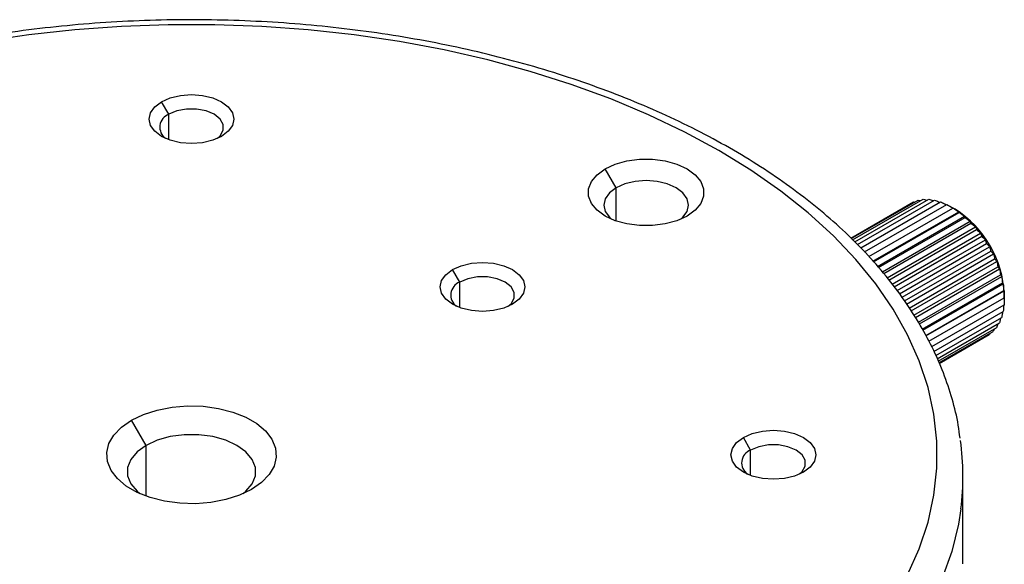
# Model space of a CAD drawing. Units: millimetres. Extents: x 11673 to 11970, y -7557 to -7347.
# Drawn here: x 11763 to 11794, y -7496 to -7479 of the extents above; entities that cross this region are included whole.
import ezdxf

# ---------------------------------------------------------------- set-up
doc = ezdxf.new("R2010")
doc.units = ezdxf.units.MM
doc.header["$LTSCALE"] = 10

msp = doc.modelspace()

# ---------------------------------------------------------------- linework, layer by layer
at = {"color": 7, "linetype": 'Continuous', "lineweight": 25}
for p, q in [((11767.5742, -7481.85), (11767.3479, -7481.4581)), ((11781.4901, -7484.136), (11781.1506, -7483.5481)), ((11788.7883, -7485.7013), (11790.7386, -7484.5754)), ((11788.8071, -7485.7196), (11790.8865, -7484.5192)), ((11788.8487, -7485.7602), (11791.0475, -7484.4909)), ((11788.9126, -7485.8225), (11791.2193, -7484.4909)), ((11788.9978, -7485.9058), (11791.3998, -7484.5191)), ((11789.1034, -7486.0088), (11791.5867, -7484.5753)), ((11790.7386, -7484.5754), (11790.7788, -7484.5814)), ((11790.8865, -7484.5192), (11790.9675, -7484.5371)), ((11791.0475, -7484.4909), (11791.1619, -7484.524)), ((11789.2224, -7486.1336), (11791.7774, -7484.6586)), ((11789.3523, -7486.279), (11791.9695, -7484.7681)), ((11789.4823, -7486.4245), (11792.1535, -7484.8824)), ((11789.4963, -7486.4402), (11792.1605, -7484.9022)), ((11792.0403, -7484.8065), (11791.9727, -7484.7675)), ((11789.6239, -7486.583), (11792.3319, -7485.0196)), ((11789.6526, -7486.6152), (11792.348, -7485.0592)), ((11789.7761, -7486.7533), (11792.5058, -7485.1775)), ((11789.8187, -7486.8019), (11792.5294, -7485.237)), ((11789.9252, -7486.9401), (11792.6728, -7485.3539)), ((11789.9767, -7487.0069), (11792.7023, -7485.4334)), ((11790.0766, -7487.1367), (11792.8309, -7485.5467)), ((11790.1399, -7487.2188), (11792.8647, -7485.6458)), ((11790.232, -7487.3383), (11792.9779, -7485.7531)), ((11790.3063, -7487.4347), (11793.0142, -7485.8715)), ((11790.3893, -7487.5425), (11793.112, -7485.9707)), ((11790.4647, -7487.657), (11793.149, -7486.1074)), ((11790.5297, -7487.7562), (11793.2313, -7486.1965)), ((11790.6127, -7487.883), (11793.2674, -7486.3505)), ((11790.6677, -7487.9671), (11793.3344, -7486.4276)), ((11776.6252, -7487.075), (11776.3989, -7486.6831)), ((11790.7575, -7488.1044), (11793.3677, -7486.5976)), ((11790.8019, -7488.1723), (11793.4199, -7486.661)), ((11790.8973, -7488.3184), (11793.4487, -7486.8455)), ((11790.9263, -7488.3717), (11793.4866, -7486.8936)), ((11791.0134, -7488.5319), (11793.5093, -7487.0911)), ((11791.0323, -7488.5665), (11793.5337, -7487.1225)), ((11791.1221, -7488.7318), (11793.5487, -7487.331)), ((11791.1306, -7488.7474), (11793.5607, -7487.3445)), ((11791.222, -7488.9155), (11793.5664, -7487.5621)), ((11793.5674, -7487.5585), (11793.5674, -7487.4518)), ((11791.3118, -7489.0806), (11793.5622, -7487.7815)), ((11791.3798, -7489.2311), (11793.5361, -7487.9863)), ((11791.4357, -7489.3588), (11793.4885, -7488.1737)), ((11791.4805, -7489.4611), (11793.42, -7488.3415)), ((11791.5136, -7489.5367), (11793.3315, -7488.4873)), ((11793.2484, -7488.5353), (11793.2241, -7488.6093)), ((11791.5346, -7489.5846), (11793.2241, -7488.6093)), ((11791.5431, -7489.6042), (11793.0993, -7488.7058)), ((11793.1123, -7488.6738), (11793.0993, -7488.7058)), ((11766.8671, -7492.1531), (11766.4145, -7491.3693)), ((11785.6761, -7492.3001), (11785.4498, -7491.9081)), ((11792.2813, -7495.8438), (11792.2813, -7493.1002))]:
    msp.add_line(p, q, dxfattribs=at)
at = {"color": 8, "linetype": 'Continuous', "lineweight": 25}
for p, q in [((11767.5742, -7482.6404), (11767.5742, -7481.85)), ((11781.4901, -7485.1714), (11781.4901, -7484.136)), ((11776.6252, -7487.8654), (11776.6252, -7487.075)), ((11766.8671, -7493.7339), (11766.8671, -7492.1531)), ((11785.6761, -7493.0904), (11785.6761, -7492.3001))]:
    msp.add_line(p, q, dxfattribs=at)
at = {"color": 7, "linetype": 'Continuous', "lineweight": 25, "flags": 128}
for points in [[(11790.5601, -7496.1835), (11790.9226, -7495.3686), (11791.1957, -7494.5421), (11791.3783, -7493.7074), (11791.4698, -7492.8676), (11791.4698, -7492.0263), (11791.3783, -7491.1866), (11791.1957, -7490.3518), (11790.9226, -7489.5254), (11790.5601, -7488.7104), (11790.1097, -7487.9102), (11789.5732, -7487.1279), (11788.9526, -7486.3666), (11788.2505, -7485.6293), (11787.4696, -7484.9189), (11786.6129, -7484.2383), (11785.6839, -7483.59), (11784.6862, -7482.9766), (11783.6237, -7482.4007), (11782.5007, -7481.8644), (11781.3216, -7481.3698), (11780.0911, -7480.919), (11778.8139, -7480.5136), (11777.4951, -7480.1554), (11776.14, -7479.8457), (11774.7539, -7479.5857), (11773.3422, -7479.3764), (11771.9106, -7479.2188), (11770.4646, -7479.1133), (11769.01, -7479.0605), (11767.5526, -7479.0605), (11766.098, -7479.1133), (11764.652, -7479.2188), (11763.2204, -7479.3764), (11761.8087, -7479.5857)], [(11767.3479, -7481.4581), (11767.6213, -7481.337), (11767.9397, -7481.2609), (11768.2813, -7481.2349), (11768.6229, -7481.2609), (11768.9413, -7481.337), (11769.2147, -7481.4581), (11769.4245, -7481.6159), (11769.5563, -7481.7997), (11769.6013, -7481.9969), (11769.5563, -7482.1942), (11769.4245, -7482.3779), (11769.2147, -7482.5358)], [(11769.2147, -7482.5358), (11768.9413, -7482.6569), (11768.6229, -7482.733), (11768.2813, -7482.759), (11767.9397, -7482.733), (11767.6213, -7482.6569), (11767.3479, -7482.5358), (11767.1381, -7482.3779), (11767.0063, -7482.1942), (11766.9613, -7481.9969), (11767.0063, -7481.7997), (11767.1381, -7481.6159), (11767.3479, -7481.4581)], [(11769.0789, -7482.6064), (11769.1723, -7482.5203), (11769.269, -7482.3485), (11769.269, -7482.1679), (11769.1723, -7481.9961), (11768.9884, -7481.85), (11768.7353, -7481.7439), (11768.4377, -7481.6881), (11768.1249, -7481.6881), (11767.8273, -7481.7439), (11767.5742, -7481.85)], [(11781.1506, -7483.5481), (11781.4658, -7483.403), (11781.8289, -7483.3021), (11782.2219, -7483.2503), (11782.625, -7483.2503), (11783.0179, -7483.3021), (11783.3811, -7483.403), (11783.6962, -7483.5481), (11783.9475, -7483.73), (11784.1224, -7483.9397), (11784.2121, -7484.1665), (11784.2121, -7484.3992), (11784.1224, -7484.6261), (11783.9475, -7484.8357), (11783.6962, -7485.0176)], [(11783.6962, -7485.0176), (11783.3811, -7485.1627), (11783.0179, -7485.2637), (11782.625, -7485.3155), (11782.2219, -7485.3155), (11781.8289, -7485.2637), (11781.4658, -7485.1627), (11781.1506, -7485.0176), (11780.8993, -7484.8357), (11780.7244, -7484.6261), (11780.6348, -7484.3992), (11780.6348, -7484.1665), (11780.7244, -7483.9397), (11780.8993, -7483.73), (11781.1506, -7483.5481)], [(11783.5003, -7485.1155), (11783.5666, -7485.0558), (11783.6985, -7484.872), (11783.7434, -7484.6748), (11783.6985, -7484.4776), (11783.5666, -7484.2938), (11783.3568, -7484.136), (11783.0834, -7484.0149), (11782.7651, -7483.9388), (11782.4234, -7483.9128), (11782.0818, -7483.9388), (11781.7634, -7484.0149), (11781.4901, -7484.136)], [(11781.4901, -7484.136), (11781.2803, -7484.2938), (11781.1484, -7484.4776), (11781.1034, -7484.6748), (11781.1484, -7484.872), (11781.2803, -7485.0558), (11781.3466, -7485.1155)], [(11778.2656, -7487.7608), (11777.9923, -7487.8819), (11777.6739, -7487.958), (11777.3323, -7487.984), (11776.9906, -7487.958), (11776.6723, -7487.8819), (11776.3989, -7487.7608), (11776.1891, -7487.603), (11776.0572, -7487.4192), (11776.0123, -7487.2219), (11776.0572, -7487.0247), (11776.1891, -7486.8409), (11776.3989, -7486.6831)], [(11776.3989, -7486.6831), (11776.6723, -7486.562), (11776.9906, -7486.4859), (11777.3323, -7486.4599), (11777.6739, -7486.4859), (11777.9923, -7486.562), (11778.2656, -7486.6831), (11778.4754, -7486.8409), (11778.6073, -7487.0247), (11778.6523, -7487.2219), (11778.6073, -7487.4192), (11778.4754, -7487.603), (11778.2656, -7487.7608)], [(11778.1369, -7487.826), (11778.2233, -7487.7453), (11778.32, -7487.5736), (11778.32, -7487.3929), (11778.2233, -7487.2212), (11778.0394, -7487.075), (11777.7863, -7486.9689), (11777.4887, -7486.9131), (11777.1758, -7486.9131), (11776.8783, -7486.9689), (11776.6252, -7487.075)], [(11766.4145, -7491.3693), (11766.7893, -7491.1896), (11767.2149, -7491.0528), (11767.6769, -7490.9634), (11768.1594, -7490.9245), (11768.646, -7490.9375), (11769.1203, -7491.0019), (11769.5659, -7491.1155), (11769.9679, -7491.2745), (11770.3123, -7491.4733), (11770.5877, -7491.7054), (11770.7844, -7491.9626), (11770.896, -7492.2364), (11770.9185, -7492.5173), (11770.8512, -7492.7959), (11770.6964, -7493.0626), (11770.4593, -7493.3083), (11770.1481, -7493.5246)], [(11770.1481, -7493.5246), (11769.7733, -7493.7043), (11769.3476, -7493.8411), (11768.8857, -7493.9305), (11768.4032, -7493.9694), (11767.9166, -7493.9564), (11767.4423, -7493.892), (11766.9967, -7493.7784), (11766.5947, -7493.6195), (11766.2503, -7493.4206), (11765.9749, -7493.1886), (11765.7782, -7492.9313), (11765.6666, -7492.6575), (11765.6441, -7492.3766), (11765.7114, -7492.098), (11765.8662, -7491.8314), (11766.1033, -7491.5857), (11766.4145, -7491.3693)], [(11769.8905, -7493.6551), (11769.9747, -7493.5838), (11770.1691, -7493.3509), (11770.2687, -7493.0988), (11770.2687, -7492.8403), (11770.1691, -7492.5882), (11769.9747, -7492.3553), (11769.6955, -7492.1531), (11769.3454, -7491.9919), (11768.9419, -7491.8798), (11768.5052, -7491.8222), (11768.0574, -7491.8222), (11767.6207, -7491.8798), (11767.2172, -7491.9919), (11766.8671, -7492.1531)], [(11787.3166, -7492.9858), (11787.0432, -7493.1069), (11786.7249, -7493.183), (11786.3832, -7493.209), (11786.0416, -7493.183), (11785.7232, -7493.1069), (11785.4498, -7492.9858), (11785.2401, -7492.828), (11785.1082, -7492.6442), (11785.0632, -7492.447), (11785.1082, -7492.2497), (11785.2401, -7492.066), (11785.4498, -7491.9081)], [(11785.4498, -7491.9081), (11785.7232, -7491.787), (11786.0416, -7491.7109), (11786.3832, -7491.6849), (11786.7249, -7491.7109), (11787.0432, -7491.787), (11787.3166, -7491.9081), (11787.5264, -7492.066), (11787.6583, -7492.2497), (11787.7032, -7492.447), (11787.6583, -7492.6442), (11787.5264, -7492.828), (11787.3166, -7492.9858)], [(11766.8671, -7492.1531), (11766.5878, -7492.3553), (11766.3935, -7492.5882), (11766.2939, -7492.8403), (11766.2939, -7493.0988), (11766.3935, -7493.3509), (11766.5878, -7493.5838), (11766.6721, -7493.6551)], [(11787.1878, -7493.051), (11787.2742, -7492.9703), (11787.3709, -7492.7986), (11787.3709, -7492.6179), (11787.2742, -7492.4462), (11787.0903, -7492.3001), (11786.8372, -7492.1939), (11786.5397, -7492.1381), (11786.2268, -7492.1381), (11785.9292, -7492.1939), (11785.6761, -7492.3001)]]:
    msp.add_lwpolyline(points, dxfattribs=at)
at = {"color": 8, "linetype": 'Continuous', "lineweight": 25, "flags": 128}
msp.add_lwpolyline([(11792.2147, -7494.132), (11792.1386, -7494.6085), (11791.933, -7495.4519), (11791.638, -7496.2864), (11791.2548, -7497.1089), (11790.7847, -7497.9162), (11790.2296, -7498.7054), (11789.5915, -7499.4733), (11788.8729, -7500.2171), (11788.0765, -7500.9341), (11787.2053, -7501.6215), (11786.2625, -7502.2766), (11785.2519, -7502.8971)], dxfattribs=at)
at = {"color": 7, "linetype": 'Continuous', "lineweight": 25}
for centre, radius, start, end in [((11767.722, -7482.251), 0.4274, 110.22861, 234.9761), ((11790.2594, -7487.5981), 3.3113, 2.53136, 57.46326), ((11776.7729, -7487.4761), 0.4274, 110.22861, 234.9761), ((11784.2482, -7493.1001), 8.033, 352.61981, 7.85252), ((11785.8239, -7492.7011), 0.4274, 110.22861, 234.9761)]:
    msp.add_arc(centre, radius, start, end, dxfattribs=at)
for points, knots in [([(11792.1909, -7491.9305), (11792.1743, -7491.7956), (11792.1239, -7491.3856), (11791.9537, -7490.7066), (11791.6857, -7489.8966), (11791.3351, -7489.0977), (11790.908, -7488.3119), (11790.404, -7487.542), (11789.8248, -7486.7906), (11789.1723, -7486.0604), (11788.4486, -7485.3542), (11787.6565, -7484.6747), (11786.7987, -7484.0241), (11785.8785, -7483.405), (11784.8992, -7482.8192), (11783.8645, -7482.2687), (11782.778, -7481.7553), (11781.6435, -7481.2804), (11780.4648, -7480.8455), (11779.246, -7480.4519), (11777.991, -7480.1007), (11776.7041, -7479.793), (11775.3895, -7479.5296), (11774.0516, -7479.3113), (11772.6947, -7479.1388), (11771.3234, -7479.0126), (11769.9421, -7478.933), (11768.5553, -7478.9002), (11767.1677, -7478.9144), (11765.7837, -7478.9756), (11764.408, -7479.0834), (11763.045, -7479.2377), (11761.6993, -7479.4379), (11760.3751, -7479.6835), (11759.077, -7479.9738), (11757.8091, -7480.3078), (11756.5756, -7480.6847), (11755.3807, -7481.1034), (11754.2279, -7481.5625), (11753.1223, -7482.0614), (11752.2083, -7482.5232), (11751.6746, -7482.825), (11751.4765, -7482.937)], [0, 0, 0, 0, 0.0122081, 0.0371035, 0.0620674, 0.0871308, 0.1123118, 0.1376151, 0.1630339, 0.1885531, 0.2141531, 0.2398133, 0.2655147, 0.2912411, 0.3169799, 0.3427205, 0.3684558, 0.3941822, 0.4198979, 0.4456019, 0.4712943, 0.4969759, 0.5226475, 0.5483106, 0.5739665, 0.5996168, 0.6252632, 0.6509073, 0.6765508, 0.7021953, 0.7278421, 0.7534928, 0.7791492, 0.804813, 0.830486, 0.8561696, 0.8818653, 0.9075745, 0.933298, 0.9590363, 0.9847892, 1, 1, 1, 1]), ([(11791.2193, -7484.4909), (11791.2608, -7484.5055), (11791.3081, -7484.5221), (11791.3552, -7484.5395), (11791.3609, -7484.5416)], [0, 0, 0, 0, 0.87851046, 1, 1, 1, 1]), ([(11791.3998, -7484.5191), (11791.44, -7484.5359), (11791.4946, -7484.5587), (11791.549, -7484.5825), (11791.5634, -7484.5888)], [0, 0, 0, 0, 0.73533851, 1, 1, 1, 1]), ([(11791.5867, -7484.5753), (11791.6252, -7484.5939), (11791.6856, -7484.6231), (11791.7458, -7484.6533), (11791.7676, -7484.6643)], [0, 0, 0, 0, 0.6370721, 1, 1, 1, 1]), ([(11791.9727, -7484.7676), (11791.9724, -7484.7675), (11791.972, -7484.7673), (11791.9703, -7484.7678), (11791.9695, -7484.7681)], [0, 0, 0, 0, 0.5037288, 1, 1, 1, 1]), ([(11793.5664, -7487.5621), (11793.567, -7487.5609), (11793.5676, -7487.5595), (11793.5674, -7487.5586), (11793.5674, -7487.5585)], [0, 0, 0, 0, 0.88426101, 1, 1, 1, 1]), ([(11793.5507, -7487.7882), (11793.5486, -7487.8206), (11793.5442, -7487.8868), (11793.5389, -7487.9527), (11793.5361, -7487.9863)], [0, 0, 0, 0, 0.4905558, 1, 1, 1, 1]), ([(11793.4472, -7488.1976), (11793.4447, -7488.2115), (11793.436, -7488.2596), (11793.4267, -7488.3075), (11793.42, -7488.3415)], [0, 0, 0, 0, 0.290323, 1, 1, 1, 1]), ([(11793.5108, -7488.0009), (11793.508, -7488.0245), (11793.501, -7488.0823), (11793.4932, -7488.1398), (11793.4885, -7488.1737)], [0, 0, 0, 0, 0.4097264, 1, 1, 1, 1]), ([(11793.3599, -7488.3762), (11793.355, -7488.3958), (11793.3456, -7488.4328), (11793.336, -7488.4698), (11793.3315, -7488.4873)], [0, 0, 0, 0, 0.5288392, 1, 1, 1, 1])]:
    msp.add_open_spline(points, degree=3, knots=knots, dxfattribs=at)
for points in [[(11791.7774, -7484.6586), (11791.8428, -7484.6942), (11791.908, -7484.7304), (11791.9729, -7484.7676)], [(11791.9695, -7484.7681), (11792.0312, -7484.8054), (11792.0925, -7484.8434), (11792.1535, -7484.8824)], [(11792.1535, -7484.8824), (11792.1568, -7484.8885), (11792.1591, -7484.8951), (11792.1605, -7484.9022)], [(11792.1605, -7484.9022), (11792.218, -7484.9405), (11792.2752, -7484.9796), (11792.3319, -7485.0196)], [(11792.3319, -7485.0196), (11792.3383, -7485.0324), (11792.3435, -7485.0456), (11792.348, -7485.0592)], [(11792.348, -7485.0592), (11792.401, -7485.0978), (11792.4536, -7485.1371), (11792.5058, -7485.1775)], [(11792.5058, -7485.1775), (11792.5146, -7485.197), (11792.5224, -7485.2169), (11792.5294, -7485.237)], [(11792.5294, -7485.237), (11792.5776, -7485.2752), (11792.6255, -7485.3141), (11792.6728, -7485.3539)], [(11792.6728, -7485.3539), (11792.6837, -7485.3802), (11792.6934, -7485.4067), (11792.7023, -7485.4334)], [(11792.7023, -7485.4334), (11792.7457, -7485.4704), (11792.7886, -7485.508), (11792.8309, -7485.5467)], [(11792.8309, -7485.5467), (11792.8432, -7485.5795), (11792.8544, -7485.6126), (11792.8647, -7485.6458)], [(11792.8647, -7485.6458), (11792.9029, -7485.6808), (11792.9407, -7485.7165), (11792.9779, -7485.7531)], [(11792.9779, -7485.7531), (11792.9911, -7485.7924), (11793.0031, -7485.8319), (11793.0142, -7485.8715)], [(11793.0142, -7485.8715), (11793.0474, -7485.9038), (11793.08, -7485.9368), (11793.112, -7485.9707)], [(11793.112, -7485.9707), (11793.1254, -7486.0162), (11793.1376, -7486.0617), (11793.149, -7486.1074)], [(11793.149, -7486.1074), (11793.1771, -7486.1363), (11793.2045, -7486.166), (11793.2313, -7486.1965)], [(11793.2313, -7486.1965), (11793.2444, -7486.2478), (11793.2563, -7486.2991), (11793.2674, -7486.3505)], [(11793.2674, -7486.3505), (11793.2904, -7486.3755), (11793.3128, -7486.4011), (11793.3344, -7486.4276)], [(11793.3344, -7486.4276), (11793.3465, -7486.4843), (11793.3575, -7486.541), (11793.3677, -7486.5976)], [(11793.3677, -7486.5976), (11793.3858, -7486.6181), (11793.4032, -7486.6391), (11793.4199, -7486.661)], [(11793.4199, -7486.661), (11793.4305, -7486.7226), (11793.44, -7486.7841), (11793.4487, -7486.8455)], [(11793.4487, -7486.8455), (11793.462, -7486.8609), (11793.4748, -7486.8769), (11793.4866, -7486.8936)], [(11793.4866, -7486.8936), (11793.4951, -7486.9595), (11793.5026, -7487.0254), (11793.5093, -7487.0911)], [(11793.5093, -7487.0911), (11793.5182, -7487.1009), (11793.5264, -7487.1114), (11793.5337, -7487.1225)], [(11793.5337, -7487.1225), (11793.5397, -7487.1921), (11793.5446, -7487.2616), (11793.5487, -7487.331)], [(11793.5487, -7487.331), (11793.5535, -7487.3349), (11793.5576, -7487.3394), (11793.5607, -7487.3445)], [(11793.5607, -7487.3445), (11793.5635, -7487.4172), (11793.5654, -7487.4897), (11793.5664, -7487.5621)], [(11793.5671, -7487.5569), (11793.5663, -7487.632), (11793.5647, -7487.7068), (11793.5622, -7487.7815)]]:
    msp.add_open_spline(points, degree=3, dxfattribs=at)

doc.saveas('drawing.dxf')
